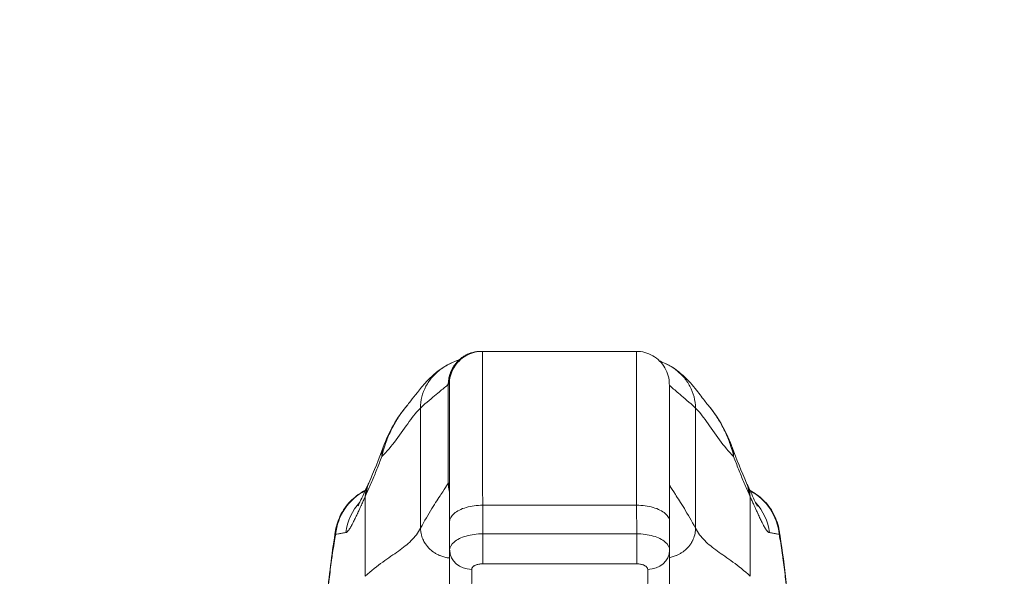
# Model space of a CAD drawing. Units: inches. Extents: x 11 to 197, y 4 to 121.
# Drawn here: x 77 to 81, y 47 to 49 of the extents above; entities that cross this region are included whole.
import ezdxf

# ---------------------------------------------------------------- set-up
doc = ezdxf.new("R2010")
doc.units = ezdxf.units.IN
doc.header["$LTSCALE"] = 12
doc.header["$MEASUREMENT"] = 0
for name, color, linetype, lineweight in [('Dimension (ANSI)', 7, 'Continuous', 5), ('Visible (ANSI)', 7, 'Continuous', 5), ('Visible Narrow (ANSI)', 7, 'Continuous', 5)]:
    doc.layers.add(name, color=color, linetype=linetype, lineweight=lineweight)
doc.styles.add('ROMANS', font='romans.shx')
doc.dimstyles.new('Default (ANSI)', dxfattribs={"dimscale": 12, "dimtxt": 0.1, "dimasz": 0.098425, "dimexe": 0.125, "dimexo": 0.0625, "dimgap": 0.031496, "dimtad": 0, "dimtih": 1, "dimtoh": 1, "dimrnd": 1e-08, "dimzin": 0, "dimdsep": 46, "dimtxsty": 'ROMANS', "dimcen": 0.09, "dimdle": 0.393701, "dimclrd": 256, "dimclre": 256, "dimclrt": 256, "dimadec": 0, "dimazin": 0, "dimtfac": 1, "dimtofl": 0, "dimtmove": 0, "dimatfit": 3, "dimfxl": 1, "dimtolj": 1, "dimtzin": 0, "dimlwd": -1, "dimlwe": -1, "dimarcsym": 0})

# ---------------------------------------------------------------- blocks, each defined once
blk = doc.blocks.new('*D19')
at = {"layer": 'Defpoints', "color": 0, "transparency": 16777216}
for p in [(81.406, 50.7385), (57.531, 45.6651), (81.406, 45.6651)]:
    blk.add_point(p, dxfattribs=at)
at = {"layer": 'Dimension (ANSI)', "transparency": 16777216}
for p, q in [((57.531, 46.4151), (57.531, 52.2385)), ((81.406, 46.4151), (81.406, 52.2385)), ((58.7121, 50.7385), (64.7356, 50.7385)), ((80.2249, 50.7385), (74.2014, 50.7385))]:
    blk.add_line(p, q, dxfattribs=at)
for points in [[(58.7121, 50.9353), (58.7121, 50.5416), (57.531, 50.7385)], [(80.2249, 50.9353), (80.2249, 50.5416), (81.406, 50.7385)]]:
    blk.add_solid(points, dxfattribs=at)
at = {"layer": 'Dimension (ANSI)', "transparency": 16777216, "insert": (69.4685, 50.7385), "char_height": 1.2, "attachment_point": 5, "style": 'ROMANS'}
blk.add_mtext('\\A1;\\fromans|b0|i0;\\H1.2000;23.87\\P\\fromans|b0|i0;\\H1.2000;LID WIDTH', dxfattribs=at)
blk = doc.blocks.new('*D20')
at = {"layer": 'Defpoints', "color": 0, "transparency": 16777216}
for p in [(81.406, 50.7385), (81.406, 45.6651), (81.5297, 44.7788)]:
    blk.add_point(p, dxfattribs=at)
at = {"layer": 'Dimension (ANSI)', "transparency": 16777216}
for p, q in [((81.406, 46.4151), (81.406, 52.2385)), ((81.5297, 45.5288), (81.5297, 52.2385)), ((80.2249, 50.7385), (79.0438, 50.7385)), ((82.7108, 50.7385), (83.8919, 50.7385))]:
    blk.add_line(p, q, dxfattribs=at)
for points in [[(80.2249, 50.9353), (80.2249, 50.5416), (81.406, 50.7385)], [(82.7108, 50.9353), (82.7108, 50.5416), (81.5297, 50.7385)]]:
    blk.add_solid(points, dxfattribs=at)
at = {"layer": 'Dimension (ANSI)', "transparency": 16777216, "insert": (86.8413, 50.7385), "char_height": 1.2, "attachment_point": 5, "style": 'ROMANS'}
blk.add_mtext('\\A1;(0.12)', dxfattribs=at)

msp = doc.modelspace()

# ---------------------------------------------------------------- linework, layer by layer
at = {"layer": 'Visible (ANSI)'}
for p, q in [((79.0097, 48.0192), (79.0085, 48.0192)), ((79.0097, 48.0192), (79.0122, 48.0192)), ((79.5634, 48.0192), (79.0122, 48.0192)), ((79.6826, 47.4091), (79.6826, 47.3068)), ((79.6826, 47.3065), (79.6823, 47.1294)), ((78.8948, 47.2318), (78.8949, 47.1295))]:
    msp.add_line(p, q, dxfattribs=at)
for centre, major_axis, ratio, start_param, end_param in [((79.6815, 46.9169), (0, 0.9843), 0.001274, 5.235988, 6.283186), ((78.8426, 47.609), (-0.1851, 0.067), 0.665998, 6.28314, 6.283178), ((79.7214, 47.609), (0.1852, 0.0666), 0.666643, 0.000004, 0.000043), ((78.8941, 46.9169), (0, 0.6299), 0.001274, 5.235988, 6.283186), ((79.6039, 47.3067), (0.0787, -0.0002), 0.866025, 0, 0.002547)]:
    msp.add_ellipse(centre, major_axis=major_axis, ratio=ratio, start_param=start_param, end_param=end_param, dxfattribs=at)
for points, knots in [([(78.929, 47.9885), (78.929, 47.9885), (78.9291, 47.9886), (78.9298, 47.9892), (78.9301, 47.9896), (78.9331, 47.9921), (78.9342, 47.993), (78.9369, 47.9951), (78.938, 47.9959), (78.9406, 47.9978), (78.942, 47.9988), (78.9467, 48.0019), (78.9503, 48.004), (78.9614, 48.0098), (78.9694, 48.0129), (78.9876, 48.0179), (78.9981, 48.0192), (79.0085, 48.0192)], [2.324809, 2.324809, 2.324809, 2.324809, 2.4153729, 2.4153729, 2.4996666, 2.4996666, 2.529953, 2.529953, 2.5462201, 2.5462201, 2.5624726, 2.5624726, 2.5951409, 2.5951409, 2.6603318, 2.6603318, 2.7396412, 2.7396412, 2.7396412, 2.7396412]), ([(78.7451, 47.8282), (78.7525, 47.8367), (78.7673, 47.8567), (78.7968, 47.8934), (78.808, 47.9069), (78.8316, 47.9304), (78.841, 47.9392), (78.8594, 47.9532), (78.8665, 47.9582), (78.883, 47.9683), (78.8926, 47.9735), (78.9033, 47.9781)], [0, 0, 0, 0, 0.755734, 0.755734, 1.131841, 1.131841, 1.328326, 1.328326, 1.431535, 1.431535, 1.538441, 1.538441, 1.538441, 1.538441]), ([(78.9033, 47.9781), (78.9312, 47.9901), (78.928, 47.9881), (78.9291, 47.9887), (78.9294, 47.9889), (78.9295, 47.989)], [0, 0, 0, 0, 1.300877, 1.300877, 1.639995, 1.639995, 1.639995, 1.639995]), ([(79.6647, 47.9771), (79.6783, 47.971), (79.6899, 47.9642), (79.7104, 47.9504), (79.7192, 47.9432), (79.7393, 47.9256), (79.7487, 47.9156), (79.7734, 47.8878), (79.7852, 47.872), (79.8066, 47.8439), (79.8157, 47.8322), (79.8206, 47.8263)], [0, 0, 0, 0, 0.13568, 0.13568, 0.283939, 0.283939, 0.527054, 0.527054, 1.014346, 1.014346, 1.540824, 1.540824, 1.540824, 1.540824]), ([(79.8207, 47.8263), (79.8488, 47.7928), (79.8711, 47.7565), (79.8953, 47.7048), (79.9013, 47.6904), (79.9066, 47.6756)], [0, 0, 0, 0, 0.3581266, 0.3581266, 0.4930022, 0.4930022, 0.4930022, 0.4930022]), ([(78.4869, 47.3776), (78.4904, 47.3986), (78.4974, 47.4192), (78.5173, 47.4564), (78.5303, 47.4734), (78.5596, 47.5013), (78.576, 47.5128), (78.5935, 47.5215)], [0, 0, 0, 0, 0.1620881, 0.1620881, 0.3213069, 0.3213069, 0.4702907, 0.4702907, 0.4702907, 0.4702907]), ([(78.567, 47.4659), (78.567, 47.4659), (78.5676, 47.4669), (78.57, 47.4714), (78.5722, 47.4757), (78.5782, 47.4883), (78.5826, 47.4978), (78.5919, 47.5178), (78.5966, 47.5282), (78.6017, 47.5392)], [0.5925237, 0.5925237, 0.5925237, 0.5925237, 0.6646619, 0.6646619, 0.7668616, 0.7668616, 0.908863, 0.908863, 1.0310814, 1.0310814, 1.0310814, 1.0310814]), ([(79.9621, 47.5388), (79.9725, 47.5162), (79.9815, 47.4962), (79.9907, 47.4768), (79.993, 47.4721), (79.9957, 47.4668), (79.9965, 47.4654), (79.9967, 47.465), (79.9968, 47.4649), (79.9968, 47.4649)], [0, 0, 0, 0, 0.2499371, 0.2499371, 0.3535128, 0.3535128, 0.4283098, 0.4283098, 0.439933, 0.439933, 0.439933, 0.439933]), ([(79.9706, 47.5203), (79.9874, 47.5117), (80.0031, 47.5005), (80.0318, 47.4731), (80.0448, 47.456), (80.0646, 47.4187), (80.0716, 47.398), (80.075, 47.377)], [0.2361481, 0.2361481, 0.2361481, 0.2361481, 0.379777, 0.379777, 0.5389916, 0.5389916, 0.7011957, 0.7011957, 0.7011957, 0.7011957]), ([(78.4168, 46.511), (78.4261, 46.7402), (78.4383, 46.9589), (78.4655, 47.2298), (78.4749, 47.3057), (78.4869, 47.3776)], [0, 0, 0, 0, 1.850891, 1.850891, 2.630245, 2.630245, 2.630245, 2.630245]), ([(80.075, 47.377), (80.0922, 47.2722), (80.1041, 47.158), (80.1265, 46.8804), (80.1355, 46.7102), (80.1427, 46.5331)], [0, 0, 0, 0, 1.138918, 1.138918, 2.574106, 2.574106, 2.574106, 2.574106])]:
    msp.add_open_spline(points, degree=3, knots=knots, dxfattribs=at)
for points in [[(79.6815, 47.9011), (79.6815, 47.9217), (79.6704, 47.9629), (79.6252, 48.0082), (79.584, 48.0192), (79.5634, 48.0192)], [(79.6466, 47.9849), (79.6501, 47.9835), (79.6557, 47.9811), (79.6647, 47.9771)], [(78.6575, 47.676), (78.6771, 47.7303), (78.7057, 47.7819), (78.7451, 47.8281)], [(78.7451, 47.8282), (78.7451, 47.8282), (78.7451, 47.8281), (78.7451, 47.8281)], [(79.8207, 47.8263), (79.8207, 47.8263), (79.8207, 47.8263), (79.8206, 47.8263)], [(78.6055, 47.5474), (78.6246, 47.5905), (78.6419, 47.633), (78.6575, 47.676)], [(79.9066, 47.6756), (79.9221, 47.6326), (79.9394, 47.5901), (79.9583, 47.547)], [(78.6017, 47.5392), (78.603, 47.5418), (78.6042, 47.5446), (78.6055, 47.5474)], [(79.9583, 47.547), (79.9596, 47.5442), (79.9608, 47.5415), (79.9621, 47.5388)], [(78.6054, 47.5269), (78.6054, 47.5269), (78.6054, 47.5269), (78.6054, 47.5269)], [(79.9588, 47.5258), (79.9588, 47.5258), (79.9588, 47.5258), (79.9588, 47.5258)], [(79.6826, 47.409), (79.6826, 47.409), (79.6826, 47.4091), (79.6826, 47.4091)], [(78.4869, 47.3776), (78.4869, 47.3776), (78.4869, 47.3776), (78.4869, 47.3776)], [(80.075, 47.377), (80.075, 47.377), (80.075, 47.377), (80.075, 47.377)], [(79.6826, 47.3068), (79.6826, 47.3068), (79.6826, 47.3067), (79.6826, 47.3067)]]:
    msp.add_open_spline(points, degree=3, dxfattribs=at)
at = {"layer": 'Visible Narrow (ANSI)'}
for p, q in [((78.8916, 47.9011), (78.8904, 47.9011)), ((78.8904, 47.5468), (78.8904, 47.9011)), ((78.8916, 47.9011), (78.8941, 47.9011)), ((78.791, 47.3858), (78.7908, 47.8161)), ((79.775, 47.8161), (79.7753, 47.3858)), ((78.8916, 47.5468), (78.8904, 47.5468)), ((78.8916, 47.5468), (78.8941, 47.5468)), ((79.5646, 47.4681), (79.0134, 47.4681)), ((79.0134, 47.4681), (79.0135, 47.3658)), ((79.5646, 47.4681), (79.5647, 47.3658)), ((78.8952, 47.409), (78.8952, 47.3067)), ((78.7779, 47.3648), (78.7779, 47.3648)), ((79.0135, 47.3658), (79.5647, 47.3658)), ((79.7882, 47.3648), (79.7882, 47.3648)), ((78.8949, 47.1296), (78.8952, 47.3067)), ((78.8948, 47.2318), (78.8949, 47.1308)), ((78.9736, 47.0614), (78.974, 47.2385)), ((79.0134, 47.2582), (79.5646, 47.2582)), ((79.604, 47.2385), (79.6036, 47.0614))]:
    msp.add_line(p, q, dxfattribs=at)
for centre, major_axis, ratio, start_param, end_param in [((79.0122, 46.9169), (0, 1.1024), 0.001274, 5.235988, 6.283186), ((79.5634, 46.9169), (0, 1.1024), 0.001274, 5.235988, 6.283186), ((78.8941, 46.9169), (0, 0.9843), 0.001274, 5.235988, 6.283186), ((78.8426, 47.609), (-0.1851, 0.067), 0.665998, 6.283184, 6.538921), ((79.7214, 47.609), (0.1852, 0.0666), 0.666643, 6.030662, 6.283187), ((78.7855, 47.4677), (-0.18, 0.0797), 0.655545, 0.000024, 0.291487), ((79.7782, 47.4677), (0.1801, 0.0794), 0.656322, 5.994785, 6.283161), ((78.6827, 47.3451), (0, 0.1969), 0.998133, 0.473884, 1.473429), ((78.7801, 47.4559), (-0.1784, 0.0833), 0.683273, 6.283183, 6.587923), ((78.5614, 47.8131), (-0.0707, -0.4228), 0.275095, 0.779757, 0.818872), ((78.6827, 47.3451), (0, 0.1969), 0.998133, 0.406176, 0.406184), ((79.8793, 47.3451), (0, 0.1968), 0.998285, 5.864201, 5.864209), ((79.7835, 47.4559), (0.1785, 0.0829), 0.684057, 5.981611, 6.283185), ((80.0016, 47.8131), (-0.0707, 0.4228), 0.27268, 2.323157, 2.362273), ((79.8793, 47.3451), (0, 0.1969), 0.998285, 4.809756, 5.796961), ((78.717, 47.3451), (0, 0.1969), 0.993, 0.821019, 1.443845), ((79.8461, 47.3453), (0, 0.1967), 0.993296, 5.579269, 5.579271), ((79.846, 47.3451), (0, 0.1968), 0.993297, 4.839334, 5.455198), ((79.0134, 47.3264), (0, -0.0787), 0.001274, 0.523599, 2.094395), ((79.5646, 47.3264), (0, -0.0787), 0.001229, 0.523621, 2.094395), ((78.974, 47.3067), (-0.0787, 0.0002), 0.866025, 0.002458, 1.573232), ((79.6039, 47.3067), (0.0787, -0.0002), 0.866025, 4.714936, 6.283185)]:
    msp.add_ellipse(centre, major_axis=major_axis, ratio=ratio, start_param=start_param, end_param=end_param, dxfattribs=at)
for points in [[(78.8904, 47.9011), (78.8904, 47.9062), (78.891, 47.9157), (78.8934, 47.9283), (78.8966, 47.9396), (78.9007, 47.9497), (78.9053, 47.9588), (78.9105, 47.9673), (78.9163, 47.9752), (78.9229, 47.9827), (78.9304, 47.9899), (78.939, 47.9968), (78.949, 48.0034), (78.9606, 48.0094), (78.9742, 48.0145), (78.99, 48.0182), (79.0021, 48.0192), (79.0085, 48.0192)], [(79.0122, 48.0192), (78.9916, 48.0192), (78.9504, 48.0082), (78.9051, 47.9629), (78.8941, 47.9217), (78.8941, 47.9011)], [(79.0134, 47.4681), (78.9928, 47.4681), (78.9516, 47.4625), (78.9063, 47.4399), (78.8952, 47.4193), (78.8952, 47.409)], [(78.9024, 47.2784), (78.9024, 47.2784), (78.9024, 47.2784), (78.9024, 47.2784)], [(78.9094, 47.2678), (78.9094, 47.2678), (78.9094, 47.2678), (78.9094, 47.2678)], [(79.6762, 47.2796), (79.6762, 47.2796), (79.6762, 47.2796), (79.6762, 47.2796)], [(79.6563, 47.2558), (79.6563, 47.2558), (79.6563, 47.2558), (79.6563, 47.2558)]]:
    msp.add_open_spline(points, degree=3, dxfattribs=at)
for points, knots in [([(79.0097, 48.0192), (79.0033, 48.0192), (78.9972, 48.0187), (78.9916, 48.0179), (78.986, 48.017), (78.9807, 48.0157), (78.9758, 48.0143), (78.9709, 48.0128), (78.9664, 48.0111), (78.9621, 48.0093), (78.9579, 48.0074), (78.954, 48.0054), (78.9504, 48.0033), (78.9468, 48.0012), (78.9435, 47.999), (78.9404, 47.9968), (78.9373, 47.9945), (78.9344, 47.9922), (78.9317, 47.9899), (78.929, 47.9875), (78.9266, 47.9851), (78.9242, 47.9826), (78.9219, 47.9802), (78.9197, 47.9777), (78.9176, 47.9751), (78.9155, 47.9725), (78.9136, 47.9699), (78.9118, 47.9672), (78.9099, 47.9644), (78.9082, 47.9616), (78.9065, 47.9587), (78.9049, 47.9558), (78.9034, 47.9527), (78.9019, 47.9495), (78.9005, 47.9463), (78.8992, 47.9429), (78.8979, 47.9394), (78.8967, 47.9358), (78.8956, 47.9321), (78.8947, 47.9281), (78.8938, 47.9241), (78.893, 47.9199), (78.8924, 47.9154), (78.8919, 47.9109), (78.8916, 47.9062), (78.8916, 47.9011)], [0, 0, 0, 0, 0.066667, 0.066667, 0.066667, 0.133333, 0.133333, 0.133333, 0.2, 0.2, 0.2, 0.266667, 0.266667, 0.266667, 0.333333, 0.333333, 0.333333, 0.4, 0.4, 0.4, 0.466667, 0.466667, 0.466667, 0.533333, 0.533333, 0.533333, 0.6, 0.6, 0.6, 0.666667, 0.666667, 0.666667, 0.733333, 0.733333, 0.733333, 0.8, 0.8, 0.8, 0.866667, 0.866667, 0.866667, 0.933333, 0.933333, 0.933333, 1, 1, 1, 1]), ([(78.7908, 47.8161), (78.7908, 47.8298), (78.7925, 47.8432), (78.7957, 47.8562), (78.799, 47.8692), (78.8039, 47.882), (78.8103, 47.894), (78.8167, 47.9061), (78.8245, 47.9174), (78.8337, 47.9279), (78.8428, 47.9383), (78.8533, 47.9478), (78.8647, 47.9562), (78.8762, 47.9645), (78.8887, 47.9717), (78.9019, 47.9775), (78.9024, 47.9777), (78.9028, 47.9779), (78.9033, 47.9781)], [0, 0, 0, 0, 0.1428571, 0.1428571, 0.1428571, 0.2857143, 0.2857143, 0.2857143, 0.4285714, 0.4285714, 0.4285714, 0.5714286, 0.5714286, 0.5714286, 0.7142857, 0.7142857, 0.7142857, 0.7192101, 0.7192101, 0.7192101, 0.7192101]), ([(79.6647, 47.9771), (79.6776, 47.9713), (79.6897, 47.9643), (79.7009, 47.9562), (79.7124, 47.9478), (79.7228, 47.9383), (79.732, 47.9279), (79.7411, 47.9174), (79.749, 47.9061), (79.7554, 47.894), (79.7618, 47.882), (79.7667, 47.8692), (79.77, 47.8562), (79.7733, 47.8432), (79.775, 47.8298), (79.775, 47.8161)], [0.2893546, 0.2893546, 0.2893546, 0.2893546, 0.4285714, 0.4285714, 0.4285714, 0.5714286, 0.5714286, 0.5714286, 0.7142857, 0.7142857, 0.7142857, 0.8571429, 0.8571429, 0.8571429, 1, 1, 1, 1]), ([(78.8904, 47.9011), (78.8903, 47.9011), (78.887, 47.8982), (78.8799, 47.8922), (78.8728, 47.8862), (78.8618, 47.8771), (78.8469, 47.8648), (78.8319, 47.8524), (78.8132, 47.8369), (78.7908, 47.8161)], [0, 0, 0, 0, 0.333333, 0.333333, 0.333333, 0.666667, 0.666667, 0.666667, 1, 1, 1, 1]), ([(79.6816, 47.8975), (79.6831, 47.8962), (79.6851, 47.8944), (79.6876, 47.8922), (79.6944, 47.8862), (79.7052, 47.8771), (79.7198, 47.8648), (79.7345, 47.8524), (79.7529, 47.8369), (79.775, 47.8161)], [0.2123414, 0.2123414, 0.2123414, 0.2123414, 0.3333333, 0.3333333, 0.3333333, 0.6666667, 0.6666667, 0.6666667, 1, 1, 1, 1]), ([(78.7451, 47.8281), (78.7398, 47.8219), (78.7346, 47.8154), (78.7294, 47.8085), (78.7208, 47.7971), (78.7124, 47.7847), (78.7044, 47.7714), (78.6964, 47.758), (78.6887, 47.7436), (78.6818, 47.7287), (78.6749, 47.7138), (78.6688, 47.6985), (78.6639, 47.684), (78.659, 47.6695), (78.6552, 47.6558), (78.6522, 47.6427)], [0.6932229, 0.6932229, 0.6932229, 0.6932229, 0.7333333, 0.7333333, 0.7333333, 0.8, 0.8, 0.8, 0.8666667, 0.8666667, 0.8666667, 0.9333333, 0.9333333, 0.9333333, 0.9999998, 0.9999998, 0.9999998, 0.9999998]), ([(78.7908, 47.8161), (78.7783, 47.8045), (78.7651, 47.7878), (78.7505, 47.7677), (78.7359, 47.7476), (78.7199, 47.7241), (78.7034, 47.7021), (78.6869, 47.6801), (78.67, 47.6596), (78.6522, 47.6427)], [0, 0, 0, 0, 0.3333333, 0.3333333, 0.3333333, 0.6666667, 0.6666667, 0.6666667, 0.9999999, 0.9999999, 0.9999999, 0.9999999]), ([(79.775, 47.8161), (79.7874, 47.8045), (79.8004, 47.7878), (79.8148, 47.7677), (79.8292, 47.7476), (79.845, 47.7241), (79.8613, 47.7021), (79.8776, 47.6801), (79.8943, 47.6596), (79.9118, 47.6427)], [0, 0, 0, 0, 0.3333333, 0.3333333, 0.3333333, 0.6666667, 0.6666667, 0.6666667, 0.9999999, 0.9999999, 0.9999999, 0.9999999]), ([(79.9118, 47.6427), (79.9091, 47.6549), (79.9055, 47.6679), (79.9009, 47.6819), (79.8962, 47.696), (79.8903, 47.7112), (79.8836, 47.726), (79.8835, 47.7261), (79.8835, 47.7261), (79.8835, 47.7261), (79.8768, 47.741), (79.8692, 47.7555), (79.8612, 47.7691), (79.8611, 47.7691), (79.8611, 47.7691), (79.8611, 47.7691), (79.8531, 47.7827), (79.8446, 47.7953), (79.8359, 47.807), (79.8359, 47.807), (79.8359, 47.807), (79.8359, 47.8071), (79.8309, 47.8137), (79.8258, 47.8201), (79.8207, 47.8263)], [0, 0, 0, 0, 0.0664666, 0.0664666, 0.0664666, 0.1331739, 0.1331739, 0.1331739, 0.1333333, 0.1333333, 0.1333333, 0.1998976, 0.1998976, 0.1998976, 0.2, 0.2, 0.2, 0.2666059, 0.2666059, 0.2666059, 0.2666667, 0.2666667, 0.2666667, 0.3047172, 0.3047172, 0.3047172, 0.3047172]), ([(78.6522, 47.6427), (78.6465, 47.6271), (78.6407, 47.6119), (78.6347, 47.597), (78.6288, 47.582), (78.6228, 47.5674), (78.6166, 47.5529), (78.6105, 47.5385), (78.6043, 47.5242), (78.598, 47.5101)], [0, 0, 0, 0, 0.333333, 0.333333, 0.333333, 0.666667, 0.666667, 0.666667, 1, 1, 1, 1]), ([(79.9657, 47.5101), (79.9595, 47.5242), (79.9533, 47.5385), (79.9472, 47.5529), (79.9411, 47.5674), (79.9351, 47.582), (79.9292, 47.597), (79.9233, 47.6119), (79.9175, 47.6271), (79.9118, 47.6427)], [0.0000001, 0.0000001, 0.0000001, 0.0000001, 0.3333333, 0.3333333, 0.3333333, 0.6666667, 0.6666667, 0.6666667, 1, 1, 1, 1]), ([(78.8904, 47.5468), (78.8903, 47.5468), (78.8883, 47.5437), (78.8839, 47.5372), (78.8796, 47.5307), (78.873, 47.5207), (78.8641, 47.5071), (78.8552, 47.4935), (78.8441, 47.4763), (78.8316, 47.456), (78.819, 47.4357), (78.8051, 47.4124), (78.791, 47.3858)], [0, 0, 0, 0, 0.25, 0.25, 0.25, 0.5, 0.5, 0.5, 0.75, 0.75, 0.75, 1, 1, 1, 1]), ([(78.8943, 47.5166), (78.8938, 47.5185), (78.8925, 47.524), (78.8909, 47.5339), (78.8904, 47.5423), (78.8904, 47.5468)], [0.8409815, 0.8409815, 0.8409815, 0.8409815, 0.875, 0.9375, 1, 1, 1, 1]), ([(78.8916, 47.5468), (78.8916, 47.5423), (78.8918, 47.5381), (78.8923, 47.5341), (78.8927, 47.53), (78.8933, 47.5261), (78.8941, 47.5225), (78.8942, 47.5222), (78.8942, 47.5219), (78.8943, 47.5215)], [0, 0, 0, 0, 0.0625, 0.0625, 0.0625, 0.125, 0.125, 0.125, 0.13016, 0.13016, 0.13016, 0.13016]), ([(79.6825, 47.5394), (79.6829, 47.5387), (79.6834, 47.538), (79.6839, 47.5372), (79.6881, 47.5307), (79.6945, 47.5207), (79.7032, 47.5071), (79.7119, 47.4935), (79.7229, 47.4763), (79.7353, 47.456), (79.7476, 47.4357), (79.7614, 47.4124), (79.7753, 47.3858)], [0.2202469, 0.2202469, 0.2202469, 0.2202469, 0.25, 0.25, 0.25, 0.5, 0.5, 0.5, 0.75, 0.75, 0.75, 1, 1, 1, 1]), ([(78.5929, 47.4988), (78.5905, 47.4938), (78.5882, 47.4887), (78.5859, 47.4837), (78.585, 47.4816), (78.584, 47.4795), (78.583, 47.4773), (78.5817, 47.4745), (78.5805, 47.4717), (78.5792, 47.4689), (78.5786, 47.4676), (78.578, 47.4664), (78.5775, 47.4651), (78.5758, 47.4614), (78.5741, 47.4577), (78.5725, 47.454), (78.5705, 47.4498), (78.5686, 47.4456), (78.5667, 47.4413), (78.5663, 47.4406), (78.566, 47.4398), (78.5656, 47.4391), (78.5647, 47.437), (78.5637, 47.4349), (78.5628, 47.4329), (78.5614, 47.4299), (78.5601, 47.427), (78.5587, 47.4241), (78.5563, 47.4191), (78.5539, 47.4142), (78.5515, 47.4094), (78.5506, 47.4075), (78.5496, 47.4057), (78.5487, 47.4038), (78.5472, 47.401), (78.5458, 47.3982), (78.5443, 47.3956), (78.5418, 47.3912), (78.5394, 47.3871), (78.537, 47.3834), (78.5363, 47.3825), (78.5357, 47.3815), (78.535, 47.3806), (78.5333, 47.3782), (78.5315, 47.3761), (78.5298, 47.3744), (78.5292, 47.3737), (78.5286, 47.3731), (78.5279, 47.3726), (78.5263, 47.3713), (78.5246, 47.3704), (78.5231, 47.3701)], [0.0000001, 0.0000001, 0.0000001, 0.0000001, 0.1, 0.1, 0.1, 0.1430626, 0.1430626, 0.1430626, 0.2, 0.2, 0.2, 0.2257229, 0.2257229, 0.2257229, 0.3, 0.3, 0.3, 0.3850653, 0.3850653, 0.3850653, 0.4, 0.4, 0.4, 0.4414986, 0.4414986, 0.4414986, 0.5, 0.5, 0.5, 0.6, 0.6, 0.6, 0.639295, 0.639295, 0.639295, 0.7, 0.7, 0.7, 0.8, 0.8, 0.8, 0.8269053, 0.8269053, 0.8269053, 0.9, 0.9, 0.9, 0.927563, 0.927563, 0.927563, 1, 1, 1, 1]), ([(78.5933, 47.2135), (78.5932, 47.2299), (78.5932, 47.246), (78.5932, 47.2619), (78.5932, 47.2778), (78.5931, 47.2934), (78.5931, 47.3091), (78.5931, 47.3248), (78.5931, 47.3406), (78.5931, 47.3563), (78.593, 47.3721), (78.593, 47.3879), (78.593, 47.4038), (78.593, 47.4197), (78.593, 47.4356), (78.5929, 47.4514), (78.5929, 47.4672), (78.5929, 47.4828), (78.5929, 47.4988)], [0, 0, 0, 0, 0.166667, 0.166667, 0.166667, 0.333333, 0.333333, 0.333333, 0.5, 0.5, 0.5, 0.666667, 0.666667, 0.666667, 0.833333, 0.833333, 0.833333, 1, 1, 1, 1]), ([(80.0399, 47.3701), (80.0384, 47.3704), (80.0368, 47.3713), (80.0351, 47.3726), (80.0345, 47.3731), (80.0339, 47.3737), (80.0333, 47.3744), (80.0316, 47.3761), (80.0299, 47.3782), (80.0282, 47.3806), (80.0275, 47.3815), (80.0269, 47.3825), (80.0262, 47.3835), (80.0238, 47.3871), (80.0214, 47.3912), (80.019, 47.3956), (80.0176, 47.3983), (80.0161, 47.401), (80.0147, 47.4038), (80.0137, 47.4057), (80.0128, 47.4076), (80.0118, 47.4095), (80.0094, 47.4143), (80.0071, 47.4192), (80.0048, 47.4242), (80.0034, 47.4271), (80.0021, 47.43), (80.0007, 47.4329), (79.9998, 47.435), (79.9988, 47.4371), (79.9978, 47.4392), (79.9975, 47.4399), (79.9972, 47.4406), (79.9969, 47.4413), (79.9949, 47.4456), (79.993, 47.4499), (79.9911, 47.4541), (79.9894, 47.4578), (79.9878, 47.4614), (79.9862, 47.4651), (79.9856, 47.4664), (79.985, 47.4677), (79.9844, 47.469), (79.9832, 47.4718), (79.9819, 47.4745), (79.9806, 47.4773), (79.9797, 47.4795), (79.9787, 47.4816), (79.9777, 47.4838), (79.9755, 47.4887), (79.9732, 47.4938), (79.9708, 47.4988)], [0, 0, 0, 0, 0.0723385, 0.0723385, 0.0723385, 0.1, 0.1, 0.1, 0.1728592, 0.1728592, 0.1728592, 0.2, 0.2, 0.2, 0.3, 0.3, 0.3, 0.3602382, 0.3602382, 0.3602382, 0.4, 0.4, 0.4, 0.5, 0.5, 0.5, 0.557908, 0.557908, 0.557908, 0.6, 0.6, 0.6, 0.6143414, 0.6143414, 0.6143414, 0.7, 0.7, 0.7, 0.7738051, 0.7738051, 0.7738051, 0.8, 0.8, 0.8, 0.856604, 0.856604, 0.856604, 0.9, 0.9, 0.9, 1, 1, 1, 1]), ([(79.9708, 47.4988), (79.9709, 47.4827), (79.9709, 47.467), (79.9709, 47.4512), (79.9709, 47.4353), (79.9709, 47.4193), (79.971, 47.4034), (79.971, 47.3875), (79.971, 47.3717), (79.971, 47.3559), (79.971, 47.3402), (79.9711, 47.3246), (79.9711, 47.3089), (79.9711, 47.2933), (79.9711, 47.2778), (79.9711, 47.262), (79.9712, 47.2461), (79.9712, 47.23), (79.9712, 47.2135)], [0, 0, 0, 0, 0.166667, 0.166667, 0.166667, 0.333333, 0.333333, 0.333333, 0.5, 0.5, 0.5, 0.666667, 0.666667, 0.666667, 0.833333, 0.833333, 0.833333, 1, 1, 1, 1]), ([(79.6826, 47.4091), (79.6826, 47.4194), (79.6716, 47.4399), (79.6264, 47.4625), (79.5852, 47.4681), (79.5646, 47.4681)], [0.0009153, 0.0009153, 0.0009153, 0.0009153, 0.3333333, 0.6666667, 1, 1, 1, 1]), ([(78.4871, 47.3643), (78.4867, 47.3666), (78.4864, 47.369), (78.4864, 47.3714), (78.4864, 47.3734), (78.4865, 47.3755), (78.4869, 47.3776)], [0, 0, 0, 0, 0.04979105, 0.04979105, 0.04979105, 0.09070033, 0.09070033, 0.09070033, 0.09070033]), ([(78.5231, 47.3701), (78.5179, 47.3691), (78.5132, 47.3683), (78.5088, 47.3676), (78.5045, 47.3669), (78.5005, 47.3663), (78.4969, 47.3658), (78.4933, 47.3652), (78.49, 47.3648), (78.4871, 47.3643)], [0.0000002, 0.0000002, 0.0000002, 0.0000002, 0.3333333, 0.3333333, 0.3333333, 0.6666667, 0.6666667, 0.6666667, 1, 1, 1, 1]), ([(78.791, 47.3858), (78.7821, 47.369), (78.7709, 47.3545), (78.7576, 47.3413), (78.7443, 47.328), (78.7289, 47.316), (78.7118, 47.3038), (78.6946, 47.2916), (78.6758, 47.2792), (78.6558, 47.2648), (78.6358, 47.2503), (78.6146, 47.2339), (78.5933, 47.2135)], [0, 0, 0, 0, 0.25, 0.25, 0.25, 0.5, 0.5, 0.5, 0.75, 0.75, 0.75, 1, 1, 1, 1]), ([(78.8947, 47.279), (78.8933, 47.2792), (78.8919, 47.2794), (78.8904, 47.2796), (78.8878, 47.28), (78.8851, 47.2805), (78.8825, 47.281), (78.8824, 47.2811), (78.8822, 47.2811), (78.8821, 47.2811), (78.8794, 47.2817), (78.8768, 47.2823), (78.8743, 47.283), (78.8719, 47.2837), (78.8695, 47.2845), (78.8672, 47.2853), (78.865, 47.286), (78.8629, 47.2868), (78.8608, 47.2877), (78.8602, 47.2879), (78.8597, 47.2881), (78.8591, 47.2884), (78.8577, 47.289), (78.8562, 47.2896), (78.8548, 47.2903), (78.853, 47.2912), (78.8512, 47.2921), (78.8494, 47.293), (78.8477, 47.2939), (78.8461, 47.2949), (78.8445, 47.2958), (78.8429, 47.2967), (78.8414, 47.2977), (78.84, 47.2986), (78.8386, 47.2996), (78.8372, 47.3005), (78.8358, 47.3015), (78.8345, 47.3024), (78.8333, 47.3034), (78.832, 47.3044), (78.8297, 47.3062), (78.8274, 47.3081), (78.8253, 47.3101), (78.825, 47.3103), (78.8248, 47.3105), (78.8246, 47.3107), (78.8228, 47.3124), (78.8211, 47.3142), (78.8194, 47.3159), (78.8176, 47.3179), (78.8158, 47.3198), (78.8142, 47.3219), (78.8134, 47.3229), (78.8126, 47.3238), (78.8119, 47.3248), (78.811, 47.3259), (78.8102, 47.3271), (78.8094, 47.3282), (78.8079, 47.3304), (78.8064, 47.3327), (78.805, 47.3351), (78.8037, 47.3373), (78.8025, 47.3395), (78.8014, 47.3419), (78.8012, 47.3421), (78.8011, 47.3424), (78.801, 47.3427), (78.7996, 47.3454), (78.7984, 47.3483), (78.7973, 47.3513), (78.7961, 47.3545), (78.7951, 47.3577), (78.7942, 47.3612), (78.7941, 47.3615), (78.794, 47.3617), (78.794, 47.362), (78.7931, 47.3654), (78.7924, 47.369), (78.7919, 47.3726), (78.7913, 47.3769), (78.791, 47.3813), (78.791, 47.3858)], [0.0663743, 0.0663743, 0.0663743, 0.0663743, 0.0866942, 0.0866942, 0.0866942, 0.125, 0.125, 0.125, 0.127343, 0.127343, 0.127343, 0.1664529, 0.1664529, 0.1664529, 0.2041112, 0.2041112, 0.2041112, 0.2404391, 0.2404391, 0.2404391, 0.25, 0.25, 0.25, 0.2755435, 0.2755435, 0.2755435, 0.3095266, 0.3095266, 0.3095266, 0.3424827, 0.3424827, 0.3424827, 0.3744935, 0.3744935, 0.3744935, 0.4056336, 0.4056336, 0.4056336, 0.4359163, 0.4359163, 0.4359163, 0.4938814, 0.4938814, 0.4938814, 0.5, 0.5, 0.5, 0.5485638, 0.5485638, 0.5485638, 0.6008702, 0.6008702, 0.6008702, 0.625, 0.625, 0.625, 0.6517656, 0.6517656, 0.6517656, 0.7027174, 0.7027174, 0.7027174, 0.75, 0.75, 0.75, 0.7553861, 0.7553861, 0.7553861, 0.8112131, 0.8112131, 0.8112131, 0.8704373, 0.8704373, 0.8704373, 0.875, 0.875, 0.875, 0.9331142, 0.9331142, 0.9331142, 1, 1, 1, 1]), ([(79.7753, 47.3858), (79.7753, 47.3813), (79.775, 47.3769), (79.7744, 47.3726), (79.7739, 47.369), (79.7732, 47.3654), (79.7724, 47.362), (79.7723, 47.3617), (79.7722, 47.3615), (79.7722, 47.3612), (79.7713, 47.3577), (79.7702, 47.3545), (79.7691, 47.3513), (79.7679, 47.3483), (79.7667, 47.3454), (79.7654, 47.3427), (79.7653, 47.3424), (79.7651, 47.3421), (79.765, 47.3419), (79.7638, 47.3395), (79.7626, 47.3373), (79.7613, 47.3351), (79.7599, 47.3327), (79.7585, 47.3304), (79.757, 47.3282), (79.7561, 47.3271), (79.7553, 47.3259), (79.7545, 47.3248), (79.7537, 47.3238), (79.753, 47.3229), (79.7522, 47.3219), (79.7505, 47.3198), (79.7488, 47.3179), (79.747, 47.3159), (79.7453, 47.3142), (79.7436, 47.3124), (79.7418, 47.3107), (79.7416, 47.3105), (79.7414, 47.3103), (79.7411, 47.3101), (79.739, 47.3081), (79.7367, 47.3062), (79.7344, 47.3044), (79.7331, 47.3034), (79.7319, 47.3024), (79.7306, 47.3015), (79.7292, 47.3005), (79.7279, 47.2996), (79.7265, 47.2987), (79.725, 47.2977), (79.7235, 47.2968), (79.7219, 47.2958), (79.7203, 47.2949), (79.7187, 47.2939), (79.717, 47.293), (79.7152, 47.2921), (79.7134, 47.2912), (79.7116, 47.2903), (79.7102, 47.2896), (79.7087, 47.289), (79.7073, 47.2884), (79.7067, 47.2881), (79.7062, 47.2879), (79.7056, 47.2877), (79.7035, 47.2868), (79.7014, 47.286), (79.6992, 47.2853), (79.6969, 47.2845), (79.6945, 47.2837), (79.6921, 47.283), (79.6896, 47.2823), (79.687, 47.2817), (79.6844, 47.2811), (79.6842, 47.2811), (79.6841, 47.2811), (79.6839, 47.281), (79.6835, 47.2809), (79.683, 47.2808), (79.6826, 47.2808)], [0, 0, 0, 0, 0.0668777, 0.0668777, 0.0668777, 0.125, 0.125, 0.125, 0.129566, 0.129566, 0.129566, 0.1888385, 0.1888385, 0.1888385, 0.2446155, 0.2446155, 0.2446155, 0.25, 0.25, 0.25, 0.2970571, 0.2970571, 0.2970571, 0.3477663, 0.3477663, 0.3477663, 0.375, 0.375, 0.375, 0.398619, 0.398619, 0.398619, 0.4511346, 0.4511346, 0.4511346, 0.5, 0.5, 0.5, 0.5060609, 0.5060609, 0.5060609, 0.5640947, 0.5640947, 0.5640947, 0.5943626, 0.5943626, 0.5943626, 0.625, 0.625, 0.625, 0.6574867, 0.6574867, 0.6574867, 0.690446, 0.690446, 0.690446, 0.724438, 0.724438, 0.724438, 0.75, 0.75, 0.75, 0.7595499, 0.7595499, 0.7595499, 0.7958812, 0.7958812, 0.7958812, 0.8335403, 0.8335403, 0.8335403, 0.8726504, 0.8726504, 0.8726504, 0.875, 0.875, 0.875, 0.8814216, 0.8814216, 0.8814216, 0.8814216]), ([(79.7753, 47.3858), (79.784, 47.369), (79.7951, 47.3545), (79.8083, 47.3413), (79.8215, 47.328), (79.8368, 47.316), (79.8537, 47.3038), (79.8707, 47.2916), (79.8893, 47.2792), (79.9092, 47.2648), (79.929, 47.2503), (79.95, 47.2339), (79.9712, 47.2135)], [0, 0, 0, 0, 0.25, 0.25, 0.25, 0.5, 0.5, 0.5, 0.75, 0.75, 0.75, 1, 1, 1, 1]), ([(80.0749, 47.3643), (80.0721, 47.3648), (80.0689, 47.3652), (80.0654, 47.3658), (80.062, 47.3663), (80.0581, 47.3669), (80.0538, 47.3676), (80.0496, 47.3683), (80.045, 47.3691), (80.0399, 47.3701)], [0, 0, 0, 0, 0.3333333, 0.3333333, 0.3333333, 0.6666667, 0.6666667, 0.6666667, 0.9999999, 0.9999999, 0.9999999, 0.9999999]), ([(80.075, 47.377), (80.0753, 47.3753), (80.0755, 47.3736), (80.0755, 47.3719), (80.0755, 47.3693), (80.0753, 47.3668), (80.0749, 47.3643)], [0.91250767, 0.91250767, 0.91250767, 0.91250767, 0.94736842, 0.94736842, 0.94736842, 1, 1, 1, 1]), ([(78.4871, 47.3643), (78.4866, 47.3615), (78.4861, 47.3587), (78.4856, 47.3559), (78.4819, 47.3351), (78.4784, 47.3129), (78.4749, 47.2886), (78.4744, 47.2854), (78.474, 47.2823), (78.4735, 47.279), (78.4705, 47.2577), (78.4676, 47.2349), (78.4648, 47.2113), (78.4635, 47.2001), (78.4622, 47.1887), (78.4609, 47.1773), (78.4589, 47.1594), (78.4571, 47.1414), (78.4553, 47.1233), (78.4535, 47.1057), (78.4519, 47.088), (78.4503, 47.0703), (78.4489, 47.0551), (78.4476, 47.0398), (78.4464, 47.0244), (78.4447, 47.0037), (78.443, 46.9827), (78.4414, 46.9605), (78.4403, 46.9455), (78.4392, 46.93), (78.4381, 46.9139), (78.4363, 46.8885), (78.4346, 46.8617), (78.4329, 46.8336), (78.432, 46.8199), (78.4312, 46.8059), (78.4304, 46.7916), (78.4284, 46.7579), (78.4265, 46.7222), (78.4246, 46.6846), (78.4242, 46.6756), (78.4237, 46.6665), (78.4233, 46.6574), (78.4211, 46.6115), (78.4189, 46.5628), (78.4168, 46.511)], [0, 0, 0, 0, 0.0152892, 0.0152892, 0.0152892, 0.1281656, 0.1281656, 0.1281656, 0.1428571, 0.1428571, 0.1428571, 0.2397281, 0.2397281, 0.2397281, 0.2857143, 0.2857143, 0.2857143, 0.3578831, 0.3578831, 0.3578831, 0.4285714, 0.4285714, 0.4285714, 0.4897426, 0.4897426, 0.4897426, 0.5714286, 0.5714286, 0.5714286, 0.6267197, 0.6267197, 0.6267197, 0.7142857, 0.7142857, 0.7142857, 0.756805, 0.756805, 0.756805, 0.8571429, 0.8571429, 0.8571429, 0.8810186, 0.8810186, 0.8810186, 1, 1, 1, 1]), ([(78.8952, 47.3067), (78.8953, 47.317), (78.9008, 47.3273), (78.9111, 47.3362), (78.9215, 47.3452), (78.9366, 47.3527), (78.9544, 47.3579), (78.9723, 47.363), (78.9929, 47.3658), (79.0135, 47.3658)], [0, 0, 0, 0, 0.333333, 0.333333, 0.333333, 0.666667, 0.666667, 0.666667, 1, 1, 1, 1]), ([(79.5647, 47.3658), (79.5853, 47.3658), (79.6059, 47.363), (79.6237, 47.3579), (79.6415, 47.3527), (79.6566, 47.3452), (79.6669, 47.3362), (79.6771, 47.3274), (79.6826, 47.3171), (79.6826, 47.3068)], [0, 0, 0, 0, 0.3333333, 0.3333333, 0.3333333, 0.6666667, 0.6666667, 0.6666667, 0.9990847, 0.9990847, 0.9990847, 0.9990847]), ([(80.0749, 47.3643), (80.0753, 47.3615), (80.0758, 47.3587), (80.0763, 47.3559), (80.0799, 47.3351), (80.0834, 47.3129), (80.0868, 47.2886), (80.0873, 47.2854), (80.0877, 47.2823), (80.0882, 47.279), (80.0911, 47.2577), (80.094, 47.2349), (80.0967, 47.2113), (80.098, 47.2001), (80.0993, 47.1887), (80.1005, 47.1773), (80.1024, 47.1594), (80.1043, 47.1414), (80.106, 47.1233), (80.1077, 47.1057), (80.1093, 47.088), (80.1109, 47.0703), (80.1122, 47.0551), (80.1135, 47.0398), (80.1147, 47.0244), (80.1164, 47.0037), (80.118, 46.9827), (80.1196, 46.9605), (80.1207, 46.9455), (80.1217, 46.93), (80.1228, 46.9139), (80.1245, 46.8885), (80.1262, 46.8617), (80.1279, 46.8336), (80.1287, 46.8199), (80.1295, 46.8059), (80.1303, 46.7916), (80.1322, 46.7579), (80.1341, 46.7222), (80.1359, 46.6846), (80.1364, 46.6756), (80.1368, 46.6665), (80.1373, 46.6574), (80.1391, 46.6181), (80.1409, 46.5767), (80.1427, 46.5331)], [0, 0, 0, 0, 0.0152892, 0.0152892, 0.0152892, 0.1281656, 0.1281656, 0.1281656, 0.1428571, 0.1428571, 0.1428571, 0.2397281, 0.2397281, 0.2397281, 0.2857143, 0.2857143, 0.2857143, 0.3578831, 0.3578831, 0.3578831, 0.4285714, 0.4285714, 0.4285714, 0.4897426, 0.4897426, 0.4897426, 0.5714286, 0.5714286, 0.5714286, 0.6267197, 0.6267197, 0.6267197, 0.7142857, 0.7142857, 0.7142857, 0.756805, 0.756805, 0.756805, 0.8571429, 0.8571429, 0.8571429, 0.8810186, 0.8810186, 0.8810186, 0.9829268, 0.9829268, 0.9829268, 0.9829268]), ([(78.974, 47.2385), (78.974, 47.2398), (78.9743, 47.2411), (78.9748, 47.2422), (78.9752, 47.2434), (78.9759, 47.2445), (78.9766, 47.2455), (78.9774, 47.2465), (78.9783, 47.2474), (78.9792, 47.2482), (78.9801, 47.249), (78.9811, 47.2498), (78.9822, 47.2505), (78.9832, 47.2512), (78.9844, 47.2518), (78.9857, 47.2525), (78.9869, 47.2531), (78.9883, 47.2537), (78.9897, 47.2542), (78.9911, 47.2547), (78.9925, 47.2552), (78.9941, 47.2557), (78.9957, 47.2561), (78.9975, 47.2566), (78.9995, 47.2569), (79.0015, 47.2573), (79.0037, 47.2576), (79.0061, 47.2579), (79.0084, 47.2581), (79.0108, 47.2582), (79.0134, 47.2582)], [0.0000126, 0.0000126, 0.0000126, 0.0000126, 0.1, 0.1, 0.1, 0.2, 0.2, 0.2, 0.3, 0.3, 0.3, 0.4, 0.4, 0.4, 0.5, 0.5, 0.5, 0.6, 0.6, 0.6, 0.7, 0.7, 0.7, 0.8, 0.8, 0.8, 0.9, 0.9, 0.9, 1, 1, 1, 1]), ([(79.5646, 47.2582), (79.5672, 47.2582), (79.5697, 47.2581), (79.572, 47.2579), (79.5744, 47.2576), (79.5766, 47.2573), (79.5786, 47.2569), (79.5806, 47.2565), (79.5824, 47.2561), (79.584, 47.2557), (79.5856, 47.2552), (79.5871, 47.2547), (79.5885, 47.2542), (79.5899, 47.2536), (79.5912, 47.253), (79.5925, 47.2524), (79.5937, 47.2518), (79.5949, 47.2511), (79.596, 47.2504), (79.597, 47.2497), (79.598, 47.249), (79.5989, 47.2482), (79.5998, 47.2474), (79.6007, 47.2465), (79.6014, 47.2455), (79.6022, 47.2445), (79.6028, 47.2434), (79.6032, 47.2422), (79.6037, 47.2411), (79.604, 47.2398), (79.604, 47.2385)], [0.0000126, 0.0000126, 0.0000126, 0.0000126, 0.1, 0.1, 0.1, 0.2, 0.2, 0.2, 0.3, 0.3, 0.3, 0.4, 0.4, 0.4, 0.5, 0.5, 0.5, 0.6, 0.6, 0.6, 0.7, 0.7, 0.7, 0.8, 0.8, 0.8, 0.9, 0.9, 0.9, 1, 1, 1, 1])]:
    msp.add_open_spline(points, degree=3, knots=knots, dxfattribs=at)

# ---------------------------------------------------------------- dimensions: what is measured, and where the dimension line sits
at = {"layer": 'Dimension (ANSI)'}
for base, p1, p2, text, picture, middle in [((81.406015866, 50.7384793313), (57.531015866, 45.6650836347), (81.406015866, 45.6650836347), '\\fromans|b0|i0;\\H1.2000;<>\\P\\fromans|b0|i0;\\H1.2000;LID WIDTH', '*D19', (69.468515866, 50.7384793313)), ((81.406, 50.7385), (81.5297, 44.7788), (81.406, 45.6651), '(<>)', '*D20', (86.8413, 50.7385))]:
    dim = msp.add_linear_dim(base=base, p1=p1, p2=p2, angle=180, text=text, dimstyle='Default (ANSI)', override={"dimgap": 0.031496, "dimtih": 0, "dimtoh": 0, "dimdec": 2, "dimtol": 0, "dimlim": 0, "dimtp": 0, "dimtm": 0, "dimtdec": 2, "dimatfit": 1}, dxfattribs=at)
    dim.commit()
    dim.dimension.update_dxf_attribs({"geometry": picture, "text_midpoint": middle, "dimtype": 160})

doc.saveas('drawing.dxf')
